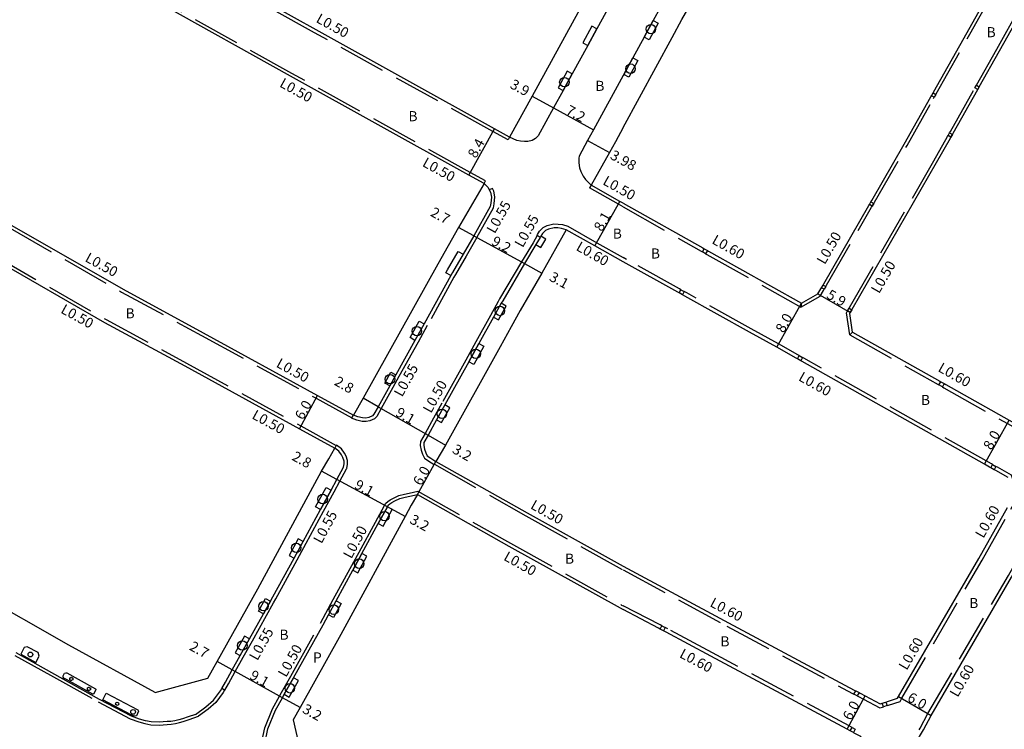
# Model space of a CAD drawing. Units: metres. Extents: x -12000 to -11200, y -115200 to -114600.
# Drawn here: x -11578 to -11422, y -115089 to -114977 of the extents above; entities that cross this region are included whole.
import ezdxf

# ---------------------------------------------------------------- set-up
doc = ezdxf.new("R2010")
doc.units = ezdxf.units.M
doc.header["$LTSCALE"] = 2.5
doc.linetypes.add('22330', pattern=[4, 3, -1])
doc.layers.get('0').update_dxf_attribs({"color": 150, "lineweight": 30})
for name, color, linetype in [('2101000', 7, 'Continuous'), ('2213000', 3, 'Continuous'), ('2233000', 120, '22330'), ('2235000', 4, 'Continuous'), ('2236000', 3, 'Continuous'), ('2236100', 7, 'Continuous'), ('2238000', 3, 'Continuous'), ('2239000', 3, 'Continuous'), ('9107000', 139, 'Continuous'), ('9201100', 215, 'Continuous'), ('9201500', 222, 'Continuous'), ('9202100', 82, 'Continuous'), ('9203500', 155, 'Continuous')]:
    doc.layers.add(name, color=color, linetype=linetype)
doc.styles.add('Dm_Anotation', font='txt.shx', dxfattribs={"bigfont": 'pscdm.shx'})

# ---------------------------------------------------------------- blocks, each defined once
blk = doc.blocks.new('223800')
at = {"color": 0, "linetype": 'Continuous'}
blk.add_circle((0, 0), 0.75, dxfattribs=at)
blk = doc.blocks.new('223900')
blk.add_lwpolyline([(-0.22, -0.37), (-0.44, -0.3), (-0.47, -0.27), (-0.48, -0.24), (-0.44, 0.01), (-0.48, 0.23), (-0.47, 0.27), (-0.45, 0.29), (-0.21, 0.38), (-0.04, 0.53), (0, 0.54), (0.03, 0.53), (0.22, 0.37), (0.44, 0.3), (0.47, 0.27), (0.48, 0.24), (0.44, -0.01), (0.48, -0.23), (0.47, -0.27), (0.45, -0.29), (0.21, -0.38), (0.04, -0.53), (0, -0.54), (-0.03, -0.53)], close=True)

msp = doc.modelspace()

# ---------------------------------------------------------------- linework, layer by layer
at = {"layer": '2101000'}
for points in [[(-11482.78, -114993.91), (-11475.02, -114979.61), (-11473.49, -114976.78), (-11471.8, -114973.83), (-11469.24, -114969.36), (-11467.04, -114965.52), (-11461.46, -114955.79), (-11459.06, -114951.65), (-11456.41, -114947.07), (-11455.98, -114946.32), (-11448.12, -114932.34), (-11441.21, -114920.05), (-11440.45, -114918.71), (-11439.21, -114916.48)], [(-11446.42, -115026.31), (-11446.87, -115023.35), (-11446.8, -115023.22), (-11446.55, -115022.78), (-11446.49, -115022.68), (-11433.11, -114999.43), (-11430.93, -114995.56), (-11430.85, -114995.42), (-11430.6, -114994.98), (-11430.49, -114994.78), (-11426.6, -114987.87), (-11426.35, -114987.43), (-11423.14, -114981.72), (-11416.24, -114969.41), (-11416.16, -114969.27), (-11415.91, -114968.83), (-11415.82, -114968.66), (-11406.16, -114951.43), (-11403.05, -114945.96), (-11402.95, -114945.78), (-11402.71, -114945.35), (-11402.58, -114945.12), (-11401.59, -114943.38), (-11399.62, -114939.91)], [(-11482.78, -114962.52), (-11486.65, -114969.6), (-11497.21, -114988.91), (-11500.78, -114995.42)], [(-11504.83, -115002.77), (-11507.25, -115001.43), (-11535.52, -114985.76), (-11556.17, -114974.25), (-11568.84, -114967.18), (-11576.21, -114962.92)], [(-11500.78, -114995.42), (-11503.18, -114994.09), (-11531.44, -114978.42), (-11552.02, -114966.95), (-11553.66, -114966.02)], [(-11454.53, -115021.74), (-11451.91, -115020.27), (-11451.45, -115019.48), (-11451.35, -115019.29), (-11451.1, -115018.86), (-11450.98, -115018.65), (-11443.85, -115006.26), (-11443.76, -115006.11), (-11443.51, -115005.68), (-11443.4, -115005.48), (-11438.24, -114996.51), (-11434.02, -114989.02), (-11433.92, -114988.85), (-11433.68, -114988.41), (-11433.61, -114988.29), (-11428.28, -114978.83), (-11422.98, -114969.37)], [(-11482.78, -114993.91), (-11483.99, -114996.14), (-11484.93, -114997.86), (-11487.85, -115003.04)], [(-11596.93, -115000.13), (-11596.16, -115000.54), (-11579.69, -115009.43), (-11562.05, -115019.54), (-11549.35, -115026.43), (-11531.22, -115036.38), (-11525.54, -115039.5)], [(-11504.83, -115002.77), (-11508.87, -115009.73), (-11512.17, -115015.58), (-11523.98, -115036.79), (-11525.54, -115039.5)], [(-11482.78, -115005.9), (-11483.29, -115005.61), (-11487.85, -115003.04)], [(-11600.19, -115005.19), (-11599.01, -115005.82), (-11582.61, -115014.67), (-11564.97, -115024.78), (-11552.23, -115031.69), (-11534.1, -115041.64), (-11528.5, -115044.72)], [(-11482.78, -115005.9), (-11470.14, -115012.99), (-11469.94, -115013.1), (-11469.42, -115013.39), (-11469.24, -115013.49), (-11454.53, -115021.74)], [(-11491.81, -115010.11), (-11495.65, -115016.97), (-11497.56, -115020.28), (-11499.09, -115022.91), (-11500.52, -115025.5), (-11502.27, -115028.64), (-11510.95, -115044.25), (-11512.46, -115046.85)], [(-11482.78, -115015.2), (-11487.26, -115012.67), (-11491.81, -115010.11)], [(-11462.78, -115026.31), (-11473, -115020.63), (-11473.39, -115020.42), (-11473.91, -115020.12), (-11474.14, -115020), (-11482.78, -115015.2)], [(-11458.44, -115028.72), (-11462.78, -115026.31)], [(-11446.42, -115026.31), (-11432.58, -115034.11), (-11432.44, -115034.2), (-11431.91, -115034.49), (-11431.66, -115034.63), (-11421.59, -115040.31), (-11417.76, -115042.47), (-11414.99, -115041.63)], [(-11421.75, -115049.4), (-11423.74, -115048.28), (-11424, -115048.14), (-11424.53, -115047.84), (-11424.71, -115047.74), (-11425.52, -115047.28), (-11454.44, -115030.97), (-11454.64, -115030.86), (-11455.16, -115030.57), (-11455.38, -115030.44), (-11458.44, -115028.72)], [(-11556.96, -115083.45), (-11548.61, -115081.2), (-11547.11, -115078.53), (-11540.66, -115067.02), (-11530.57, -115048.38), (-11529.45, -115046.43), (-11528.5, -115044.72)], [(-11556.96, -115083.45), (-11570.66, -115075.97), (-11585.32, -115067.63), (-11624.89, -115045.94)], [(-11512.46, -115046.85), (-11497.98, -115055), (-11482.78, -115063.45)], [(-11515.4, -115052.08), (-11516.36, -115053.75), (-11517.35, -115055.57), (-11527.53, -115074.26), (-11534, -115085.85), (-11535.09, -115087.81), (-11533.06, -115096.58)], [(-11515.4, -115052.08), (-11500.9, -115060.24), (-11483.27, -115070.04), (-11482.78, -115070.31)], [(-11482.78, -115063.45), (-11466.07, -115072.41), (-11446.15, -115083.09), (-11445.93, -115083.21), (-11445.4, -115083.49), (-11445.21, -115083.59), (-11444.42, -115084.01), (-11442.07, -115085.27), (-11441.88, -115085.21), (-11441.73, -115085.16), (-11441.16, -115084.98), (-11440.91, -115084.9), (-11439.31, -115084.39), (-11439.15, -115084.09), (-11426.42, -115062.2), (-11421.86, -115054.12)], [(-11461.67, -115136.55), (-11461.37, -115136.03), (-11461.28, -115135.88), (-11459.27, -115132.38), (-11443.94, -115105.64), (-11440.41, -115098.85), (-11435.81, -115090.46), (-11435.65, -115090.18), (-11435.36, -115089.65), (-11435.21, -115089.38), (-11433.96, -115087.11), (-11421.22, -115065.18), (-11416.64, -115057.07), (-11415.58, -115055.2)], [(-11466.89, -115133.6), (-11466.59, -115133.08), (-11466.5, -115132.92), (-11464.48, -115129.39), (-11449.19, -115102.73), (-11445.61, -115096.06), (-11444.11, -115093.28), (-11445.11, -115090.45), (-11446.17, -115089.89), (-11446.27, -115089.83), (-11446.8, -115089.55), (-11446.9, -115089.49), (-11447.26, -115089.3), (-11468.9, -115077.7), (-11475.99, -115073.92), (-11476.4, -115073.7), (-11476.93, -115073.42), (-11477.18, -115073.29), (-11482.78, -115070.31)]]:
    msp.add_lwpolyline(points, dxfattribs=at)
at = {"layer": '2213000'}
for points in [[(-11482.78, -114970.63), (-11483.24, -114971.47), (-11486.95, -114978.25), (-11488.39, -114980.88), (-11490.86, -114985.4), (-11492.3, -114988.03), (-11493.8, -114990.77), (-11496.23, -114995.22), (-11496.66, -114995.63), (-11497.2, -114995.94), (-11497.88, -114996.11), (-11498.42, -114996.13), (-11499.05, -114996.07), (-11499.62, -114995.94), (-11500.78, -114995.42)], [(-11476.92, -114974.92), (-11478.02, -114976.93), (-11479.46, -114979.56), (-11481.25, -114982.85), (-11482.69, -114985.48), (-11482.78, -114985.63)], [(-11482.78, -114985.63), (-11487.48, -114994.23), (-11488.43, -114995.95), (-11489.77, -114998.41), (-11489.8, -114998.77), (-11489.8, -114999.5), (-11489.71, -115000.28), (-11489.51, -115000.85), (-11489.15, -115001.58), (-11488.75, -115002.11), (-11487.85, -115003.04)], [(-11504.83, -115002.77), (-11504.18, -115003.42), (-11504.01, -115003.76), (-11503.83, -115004.15), (-11503.66, -115004.91), (-11503.75, -115005.89), (-11503.87, -115006.4), (-11506.47, -115011.04), (-11508.15, -115013.98), (-11509.82, -115016.9), (-11510.08, -115017.37), (-11514.32, -115025.03), (-11515.78, -115027.65), (-11518.8, -115033.11), (-11519.77, -115034.86), (-11521.6, -115038.15), (-11522.29, -115039.36), (-11522.53, -115039.62), (-11523.09, -115039.86), (-11523.57, -115039.95), (-11524.11, -115039.93), (-11524.84, -115039.78), (-11525.54, -115039.5)], [(-11491.81, -115010.11), (-11492.55, -115009.88), (-11493.15, -115009.79), (-11493.7, -115009.77), (-11494.63, -115009.98), (-11495.11, -115010.22), (-11495.56, -115010.7), (-11495.83, -115011.14), (-11495.93, -115011.31), (-11496.6, -115012.43), (-11498.41, -115015.46), (-11501.88, -115021.35), (-11502.11, -115021.76), (-11503.32, -115023.95), (-11505.65, -115028.14), (-11507.25, -115031.03), (-11511.04, -115037.88), (-11512.35, -115040.24), (-11513.7, -115042.68), (-11514.36, -115043.83), (-11514.39, -115044.3), (-11514.29, -115044.89), (-11514.08, -115045.47), (-11513.83, -115045.92), (-11513.29, -115046.31), (-11512.46, -115046.85)], [(-11550.58, -115086.95), (-11550.54, -115086.94), (-11548.9, -115085.72), (-11547.69, -115084.69), (-11546.59, -115083.19), (-11546.4, -115082.84), (-11545.83, -115081.81), (-11544.74, -115079.86), (-11543.48, -115077.6), (-11542.02, -115074.98), (-11539.8, -115071.01), (-11538.68, -115069), (-11538.3, -115068.32), (-11534.95, -115062.16), (-11533.51, -115059.53), (-11530.74, -115054.44), (-11529.07, -115051.37), (-11528.15, -115049.69), (-11527.1, -115047.75), (-11527, -115047.2), (-11527.01, -115046.8), (-11527.21, -115046.2), (-11527.42, -115045.79), (-11527.84, -115045.22), (-11528.5, -115044.72)], [(-11539.6, -115092.99), (-11539.59, -115091.55), (-11539.11, -115089.23), (-11537.89, -115086.25), (-11536.79, -115084.29), (-11536.49, -115083.74), (-11535.02, -115081.12), (-11530.33, -115072.72), (-11529.47, -115071.14), (-11528.28, -115068.95), (-11525.62, -115064.07), (-11524.19, -115061.43), (-11521.6, -115056.68), (-11520.16, -115054.04), (-11520.01, -115053.77), (-11519.78, -115053.57), (-11519.45, -115053.34), (-11518.96, -115053.07), (-11518.17, -115052.72), (-11517.32, -115052.49), (-11516.58, -115052.34), (-11515.4, -115052.08)], [(-11550.58, -115086.95), (-11551.74, -115087.31), (-11552.63, -115087.65), (-11553.21, -115087.79), (-11553.83, -115087.94), (-11554.47, -115088.04), (-11555.08, -115088.08), (-11555.7, -115088.13), (-11556.31, -115088.16), (-11557.57, -115088.12), (-11558.51, -115087.96), (-11559.42, -115087.71), (-11560.72, -115087.24), (-11565.8, -115084.56), (-11573.35, -115080.34), (-11578.99, -115077.19)]]:
    msp.add_lwpolyline(points, dxfattribs=at)
at = {"layer": '2233000'}
for points in [[(-11501.02, -114995.86), (-11503.42, -114994.52), (-11531.68, -114978.86), (-11552.27, -114967.38), (-11554.07, -114966.36), (-11555.22, -114963.13), (-11539.74, -114937.13), (-11529.9, -114920.23), (-11527.98, -114916.92), (-11524.7, -114916.43), (-11523.15, -114917.32), (-11502.85, -114928.97), (-11485.96, -114938.22), (-11482.78, -114940.01)], [(-11504.59, -115002.34), (-11507.01, -115001), (-11535.28, -114985.33), (-11555.92, -114973.81), (-11568.59, -114966.74), (-11576.14, -114962.38), (-11579.45, -114963.24), (-11580.45, -114965.05), (-11588.53, -114979.72), (-11597.34, -114995.63), (-11598.17, -114997.14), (-11597.36, -115000.46), (-11596.4, -115000.98), (-11579.94, -115009.86), (-11562.29, -115019.98), (-11549.59, -115026.86), (-11531.46, -115036.82), (-11525.79, -115039.93), (-11525.54, -115039.5)], [(-11426.79, -114987.18), (-11423.57, -114981.47), (-11416.68, -114969.17), (-11416.59, -114969.02)], [(-11433.24, -114988.66), (-11433.17, -114988.54), (-11427.84, -114979.07), (-11422.54, -114969.61), (-11422.46, -114969.46)], [(-11431.04, -114994.74), (-11430.93, -114994.53), (-11427.03, -114987.62)], [(-11450.66, -115019.11), (-11450.54, -115018.9), (-11443.41, -115006.51), (-11443.33, -115006.36), (-11443.08, -115005.93), (-11442.96, -115005.73), (-11437.8, -114996.76), (-11433.59, -114989.27), (-11433.49, -114989.1)], [(-11446.98, -115022.53), (-11446.92, -115022.43), (-11433.54, -114999.18), (-11431.37, -114995.32), (-11431.29, -114995.17)], [(-11504.83, -115002.77), (-11504.59, -115002.34)], [(-11487.85, -115003.04), (-11488.1, -115003.47)], [(-11625.33, -115045.7), (-11618.63, -115033.78), (-11604.54, -115008.11), (-11603.33, -115005.9), (-11600.16, -115004.64), (-11598.77, -115005.38), (-11582.37, -115014.23), (-11564.73, -115024.34), (-11551.99, -115031.25), (-11533.86, -115041.2), (-11528.25, -115044.28), (-11528.5, -115044.72)], [(-11505.99, -115011.3), (-11503.35, -115006.6), (-11503.21, -115005.98), (-11503.11, -115004.88), (-11503.3, -115003.97), (-11503.51, -115003.54), (-11504.01, -115003.76)], [(-11482.78, -115006.47), (-11483.53, -115006.05), (-11488.1, -115003.47)], [(-11482.78, -115006.47), (-11470.44, -115013.51), (-11470.23, -115013.62)], [(-11496.44, -115011), (-11496.34, -115010.84), (-11496.04, -115010.33), (-11495.47, -115009.73), (-11494.84, -115009.41), (-11493.75, -115009.16), (-11493.09, -115009.19), (-11492.42, -115009.29), (-11491.57, -115009.55), (-11486.97, -115012.15), (-11482.78, -115014.51)], [(-11496.4, -115011.03), (-11497.07, -115012.15), (-11498.88, -115015.18), (-11502.36, -115021.07), (-11502.59, -115021.49), (-11503.8, -115023.68), (-11506.13, -115027.87), (-11507.73, -115030.76), (-11511.52, -115037.61), (-11512.83, -115039.97), (-11514.18, -115042.41), (-11514.9, -115043.66), (-11514.94, -115044.33), (-11514.82, -115045.03), (-11514.59, -115045.7), (-11514.25, -115046.29), (-11513.6, -115046.77), (-11512.73, -115047.33), (-11512.71, -115047.29), (-11512.46, -115046.85)], [(-11495.93, -115011.31), (-11496.4, -115011.03), (-11496.44, -115011)], [(-11505.99, -115011.3), (-11507.68, -115014.26), (-11509.34, -115017.17), (-11509.6, -115017.64), (-11513.84, -115025.29), (-11515.3, -115027.92), (-11518.32, -115033.38), (-11519.29, -115035.13), (-11521.12, -115038.42), (-11521.84, -115039.69), (-11522.21, -115040.08), (-11522.93, -115040.39), (-11523.53, -115040.5), (-11524.17, -115040.48), (-11525, -115040.31), (-11525.82, -115039.98), (-11525.79, -115039.93)], [(-11469.71, -115013.91), (-11469.54, -115014.01), (-11454.63, -115022.37)], [(-11473.63, -115019.61), (-11473.84, -115019.48), (-11482.27, -115014.8), (-11482.78, -115014.51)], [(-11454.87, -115030.05), (-11455.09, -115029.92), (-11458.15, -115028.2), (-11462.48, -115025.79), (-11472.71, -115020.11), (-11473.1, -115019.9)], [(-11454.53, -115021.74), (-11454.63, -115022.37), (-11451.55, -115020.64), (-11451.02, -115019.73), (-11450.91, -115019.54)], [(-11446.86, -115026.75), (-11447.39, -115023.25), (-11447.23, -115022.97)], [(-11446.42, -115026.31), (-11446.86, -115026.75), (-11432.88, -115034.64), (-11432.73, -115034.71)], [(-11424.24, -115047.32), (-11424.42, -115047.21), (-11425.23, -115046.76), (-11454.15, -115030.45), (-11454.35, -115030.35)], [(-11432.2, -115035.01), (-11431.96, -115035.16), (-11421.89, -115040.83), (-11417.83, -115043.12), (-11414.72, -115042.17), (-11414.99, -115041.63)], [(-11545.92, -115083.11), (-11545.35, -115082.08), (-11544.26, -115080.12), (-11543, -115077.87), (-11541.53, -115075.25), (-11539.32, -115071.28), (-11538.2, -115069.27), (-11537.82, -115068.59), (-11534.46, -115062.43), (-11533.03, -115059.79), (-11530.26, -115054.71), (-11528.58, -115051.63), (-11527.67, -115049.95), (-11526.62, -115048.02), (-11526.57, -115047.93), (-11526.45, -115047.24), (-11526.47, -115046.7), (-11526.71, -115045.99), (-11526.95, -115045.5), (-11527.44, -115044.83), (-11528.22, -115044.24), (-11528.25, -115044.28)], [(-11512.71, -115047.29), (-11498.22, -115055.44), (-11482.78, -115064.02)], [(-11440.97, -115085.55), (-11440.73, -115085.47), (-11438.9, -115084.89), (-11438.63, -115084.39), (-11425.9, -115062.5), (-11421.34, -115054.41), (-11420.15, -115052.31), (-11421.26, -115048.99), (-11423.45, -115047.76), (-11423.71, -115047.62)], [(-11540.1, -115092.71), (-11540.09, -115091.5), (-11539.59, -115089.09), (-11538.34, -115086.03), (-11537.23, -115084.05), (-11536.92, -115083.49), (-11535.46, -115080.88), (-11530.77, -115072.48), (-11529.91, -115070.91), (-11528.72, -115068.71), (-11526.06, -115063.83), (-11524.63, -115061.2), (-11522.04, -115056.44), (-11520.6, -115053.8), (-11520.41, -115053.45), (-11520.08, -115053.17), (-11519.71, -115052.91), (-11519.18, -115052.63), (-11518.33, -115052.24), (-11517.44, -115052.01), (-11516.69, -115051.85), (-11515.32, -115051.55)], [(-11515.32, -115051.55), (-11500.66, -115059.8), (-11483.03, -115069.6), (-11482.78, -115069.74)], [(-11435.89, -115089.37), (-11435.74, -115089.1), (-11434.49, -115086.81), (-11421.74, -115064.89), (-11417.16, -115056.77), (-11415.97, -115054.67)], [(-11482.78, -115064.02), (-11466.35, -115072.94), (-11446.44, -115083.62), (-11446.21, -115083.74)], [(-11476.65, -115072.89), (-11476.9, -115072.76), (-11482.78, -115069.74)], [(-11446.51, -115089.02), (-11446.62, -115088.97), (-11446.97, -115088.77), (-11468.61, -115077.17), (-11475.71, -115073.39), (-11476.12, -115073.17)], [(-11579.2, -115077.58), (-11573.56, -115080.72), (-11566, -115084.95), (-11560.9, -115087.66), (-11559.56, -115088.14), (-11558.61, -115088.4), (-11557.62, -115088.57), (-11556.3, -115088.62), (-11555.67, -115088.58), (-11555.05, -115088.54), (-11554.42, -115088.49), (-11553.74, -115088.39), (-11553.11, -115088.23), (-11552.5, -115088.08), (-11551.57, -115087.73), (-11550.09, -115087.22)], [(-11545.92, -115083.11), (-11545.96, -115083.08), (-11546.4, -115082.84)], [(-11545.96, -115083.08), (-11546.17, -115083.46), (-11547.32, -115085.03), (-11548.58, -115086.11), (-11550.09, -115087.22)], [(-11445.68, -115084.02), (-11445.49, -115084.12), (-11444.71, -115084.54), (-11442.13, -115085.92), (-11441.7, -115085.78), (-11441.54, -115085.73)]]:
    msp.add_lwpolyline(points, dxfattribs=at)
at = {"layer": '2233000', "flags": 128}
msp.add_lwpolyline([(-11500.78, -114995.42), (-11501.02, -114995.86)], dxfattribs=at)
at = {"layer": '2233000'}
msp.add_lwpolyline([(-11443.76, -115006.11), (-11443.51, -115005.68), (-11443.08, -115005.93), (-11443.33, -115006.36)], close=True, dxfattribs=at)
at = {"layer": '2235000'}
for points in [[(-11427.03, -114987.62), (-11426.79, -114987.18), (-11426.35, -114987.43), (-11426.6, -114987.87)], [(-11433.92, -114988.85), (-11433.68, -114988.41), (-11433.24, -114988.66), (-11433.49, -114989.1)], [(-11431.29, -114995.17), (-11431.04, -114994.74), (-11430.6, -114994.98), (-11430.85, -114995.42)], [(-11470.23, -115013.62), (-11469.94, -115013.1), (-11469.42, -115013.39), (-11469.71, -115013.91)], [(-11451.35, -115019.29), (-11451.1, -115018.86), (-11450.66, -115019.11), (-11450.91, -115019.54)], [(-11473.91, -115020.12), (-11473.63, -115019.61), (-11473.1, -115019.9), (-11473.39, -115020.42)], [(-11447.23, -115022.97), (-11446.98, -115022.53), (-11446.55, -115022.78), (-11446.8, -115023.22)], [(-11455.16, -115030.57), (-11454.87, -115030.05), (-11454.35, -115030.35), (-11454.64, -115030.86)], [(-11432.73, -115034.71), (-11432.44, -115034.2), (-11431.91, -115034.49), (-11432.2, -115035.01)], [(-11424.53, -115047.84), (-11424.24, -115047.32), (-11423.71, -115047.62), (-11424, -115048.14)], [(-11476.93, -115073.42), (-11476.65, -115072.89), (-11476.12, -115073.17), (-11476.4, -115073.7)], [(-11446.21, -115083.74), (-11445.93, -115083.21), (-11445.4, -115083.49), (-11445.68, -115084.02)], [(-11441.73, -115085.16), (-11441.16, -115084.98), (-11440.97, -115085.55), (-11441.54, -115085.73)], [(-11446.8, -115089.55), (-11446.51, -115089.02), (-11445.99, -115089.3), (-11446.27, -115089.83)]]:
    msp.add_lwpolyline(points, close=True, dxfattribs=at)
at = {"layer": '2236000'}
for points in [[(-11488.39, -114980.88), (-11486.95, -114978.25), (-11487.74, -114977.82), (-11489.18, -114980.45)], [(-11479.46, -114979.56), (-11478.02, -114976.93), (-11477.23, -114977.36), (-11478.67, -114979.99)], [(-11482.69, -114985.48), (-11481.25, -114982.85), (-11480.47, -114983.28), (-11481.91, -114985.91)], [(-11490.86, -114985.4), (-11491.65, -114984.97), (-11493.09, -114987.6), (-11492.3, -114988.03)], [(-11495.83, -115011.14), (-11495.93, -115011.31), (-11496.6, -115012.43), (-11495.82, -115012.89), (-11495.06, -115011.61)], [(-11510.08, -115017.37), (-11510.87, -115016.94), (-11510.6, -115016.46), (-11508.94, -115013.55), (-11508.15, -115013.98), (-11509.82, -115016.9)], [(-11502.11, -115021.76), (-11503.32, -115023.95), (-11502.53, -115024.38), (-11501.32, -115022.19)], [(-11515.78, -115027.65), (-11516.56, -115027.2), (-11515.1, -115024.58), (-11514.32, -115025.03)], [(-11505.65, -115028.14), (-11504.86, -115028.58), (-11506.46, -115031.46), (-11507.25, -115031.03)], [(-11519.77, -115034.86), (-11520.55, -115034.41), (-11519.58, -115032.66), (-11518.8, -115033.11)], [(-11512.35, -115040.24), (-11511.57, -115040.68), (-11510.26, -115038.32), (-11511.04, -115037.88)], [(-11530.74, -115054.44), (-11531.53, -115054.01), (-11529.86, -115050.94), (-11529.07, -115051.37)], [(-11520.16, -115054.04), (-11521.6, -115056.68), (-11520.81, -115057.11), (-11519.37, -115054.47)], [(-11534.3, -115059.1), (-11535.74, -115061.73), (-11534.95, -115062.16), (-11533.51, -115059.53)], [(-11524.19, -115061.43), (-11525.62, -115064.07), (-11524.83, -115064.5), (-11523.4, -115061.86)], [(-11539.8, -115071.01), (-11540.58, -115070.57), (-11539.46, -115068.56), (-11538.68, -115069)], [(-11528.28, -115068.95), (-11527.49, -115069.38), (-11528.68, -115071.58), (-11529.47, -115071.14)], [(-11542.8, -115074.54), (-11544.26, -115077.16), (-11543.48, -115077.6), (-11542.02, -115074.98)], [(-11575.32, -115077.68), (-11575.51, -115077.15), (-11577.22, -115076.2), (-11577.72, -115076.34), (-11578.27, -115077.37), (-11575.87, -115078.71)], [(-11535.02, -115081.12), (-11536.49, -115083.74), (-11535.7, -115084.18), (-11534.24, -115081.56)]]:
    msp.add_lwpolyline(points, close=True, dxfattribs=at)
at = {"layer": '2236100'}
for points in [[(-11566.38, -115083.03), (-11566.75, -115083.71), (-11566.79, -115083.75), (-11566.85, -115083.74), (-11570.99, -115081.43), (-11571.41, -115081.2), (-11571.51, -115081.05), (-11571.54, -115080.85), (-11571.3, -115080.41), (-11571.11, -115080.33), (-11570.94, -115080.34), (-11566.42, -115082.87), (-11566.36, -115082.95)], [(-11559.62, -115086.44), (-11559.89, -115087.15), (-11560.26, -115087.2), (-11560.64, -115087.06), (-11560.78, -115086.99), (-11565.25, -115084.62), (-11564.74, -115083.56), (-11559.72, -115086.23)]]:
    msp.add_lwpolyline(points, close=True, dxfattribs=at)
at = {"layer": '9107000'}
msp.add_lwpolyline([(-11550.58, -115086.95), (-11551.74, -115087.31), (-11552.63, -115087.65), (-11553.21, -115087.79), (-11553.83, -115087.94), (-11554.47, -115088.04), (-11555.08, -115088.08), (-11555.7, -115088.13), (-11556.31, -115088.16), (-11557.57, -115088.12), (-11558.51, -115087.96), (-11559.42, -115087.71), (-11560.72, -115087.24), (-11565.8, -115084.56), (-11573.35, -115080.34), (-11578.99, -115077.19)], dxfattribs=at)
at = {"layer": '9201100'}
for points in [[(-11497.21, -114988.91), (-11493.8, -114990.77)], [(-11493.8, -114990.77), (-11487.48, -114994.23)], [(-11507.25, -115001.43), (-11503.18, -114994.09)], [(-11488.43, -114995.95), (-11484.93, -114997.86)], [(-11487.26, -115012.67), (-11483.29, -115005.61)], [(-11506.47, -115011.04), (-11508.87, -115009.73)], [(-11506.47, -115011.04), (-11498.41, -115015.46)], [(-11498.41, -115015.46), (-11495.65, -115016.97)], [(-11451.91, -115020.27), (-11446.8, -115023.22)], [(-11458.44, -115028.72), (-11454.53, -115021.74)], [(-11534.1, -115041.64), (-11531.22, -115036.38)], [(-11521.6, -115038.15), (-11523.98, -115036.79)], [(-11521.6, -115038.15), (-11513.7, -115042.68)], [(-11425.52, -115047.28), (-11421.59, -115040.31)], [(-11513.7, -115042.68), (-11510.95, -115044.25)], [(-11515.4, -115052.08), (-11512.46, -115046.85)], [(-11528.15, -115049.69), (-11530.57, -115048.38)], [(-11520.16, -115054.04), (-11528.15, -115049.69)], [(-11517.35, -115055.57), (-11520.16, -115054.04)], [(-11544.74, -115079.86), (-11547.11, -115078.53)], [(-11536.79, -115084.29), (-11544.74, -115079.86)], [(-11534, -115085.85), (-11536.79, -115084.29)], [(-11447.26, -115089.3), (-11444.42, -115084.01)], [(-11439.15, -115084.09), (-11433.96, -115087.11)]]:
    msp.add_lwpolyline(points, dxfattribs=at)

# ---------------------------------------------------------------- block references
at = {"layer": '2238000'}
for p in [(-11478.39, -114978.29), (-11481.62, -114984.56), (-11492.1, -114986.69), (-11502.32, -115022.97), (-11515.48, -115026.17), (-11506.14, -115029.77), (-11519.74, -115033.8), (-11511.52, -115039.27), (-11530.41, -115052.79), (-11520.61, -115055.52), (-11534.6, -115060.54), (-11524.62, -115063.04), (-11539.79, -115069.78), (-11528.65, -115070.33), (-11543.14, -115076.03), (-11535.6, -115082.8)]:
    msp.add_blockref('223800', p, dxfattribs=at)
at = {"layer": '2238000', "xscale": 0.5, "yscale": 0.5, "zscale": 0.5}
for p in [(-11576.73, -115077.44, 17.07), (-11560.45, -115086.54, 17.02)]:
    msp.add_blockref('223800', p, dxfattribs=at)
at = {"layer": '2239000', "xscale": 0.5, "yscale": 0.5, "zscale": 0.5}
for p in [(-11570.25, -115081.31, 17.02), (-11567.45, -115082.89, 17.02), (-11562.98, -115085.26, 17.02)]:
    msp.add_blockref('223900', p, dxfattribs=at)

# ---------------------------------------------------------------- texts
at = {"layer": '9201500', "style": 'Dm_Anotation'}
for s, rotation, p in [('3.9', 331.3139, (-11500.85, -114987.54)), ('7.2', 331.3146, (-11492, -114991.65)), ('8.4', 60.999, (-11506.12, -114998.88)), ('3.98', 331.3146, (-11484.98, -114998.76)), ('2.7', 331.266, (-11513.47, -115007.82)), ('8.1', 60.5919, (-11486.15, -115010.49)), ('9.2', 331.266, (-11503.79, -115012.39)), ('3.1', 331.2658, (-11494.63, -115018.06)), ('5.9', 330.0851, (-11450.69, -115020.86)), ('8.0', 60.719, (-11457.35, -115026.58)), ('2.8', 330.1898, (-11528.71, -115034.61)), ('6.0', 61.2355, (-11533.52, -115040.37)), ('9.1', 330.1898, (-11518.99, -115039.53)), ('8.0', 60.5852, (-11424.43, -115045.14)), ('2.8', 331.4325, (-11535.42, -115046.52)), ('3.2', 330.1898, (-11510.01, -115045.37)), ('6.0', 60.6484, (-11514.8, -115050.81)), ('9.1', 331.4325, (-11525.51, -115051.01)), ('3.2', 331.4325, (-11516.74, -115056.53)), ('2.7', 330.8161, (-11551.67, -115076.62)), ('9.1', 330.8161, (-11542.12, -115081.21)), ('6.0', 329.8264, (-11437.89, -115084.71)), ('3.2', 330.8161, (-11533.76, -115086.57)), ('6.0', 61.8038, (-11446.68, -115088.02))]:
    msp.add_text(s, height=1.6, rotation=rotation, dxfattribs=at).set_placement(p)
at = {"layer": '9202100', "style": 'Dm_Anotation'}
for s, p in [('B', (-11425.18, -114979.57)), ('B', (-11487.19, -114988.08)), ('B', (-11516.81, -114992.89)), ('B', (-11484.43, -115011.5)), ('B', (-11478.39, -115014.66)), ('B', (-11561.65, -115024.14)), ('B', (-11435.59, -115037.88)), ('B', (-11492, -115063.04)), ('B', (-11427.94, -115070.08)), ('B', (-11537.25, -115075.1)), ('B', (-11467.37, -115076.16)), ('P', (-11531.94, -115078.71))]:
    msp.add_text(s, height=1.6, dxfattribs=at).set_placement(p)
at = {"layer": '9203500', "style": 'Dm_Anotation'}
for s, rotation, p in [('L0.50', 330.999, (-11531.59, -114977.11)), ('L0.50', 330.999, (-11537.37, -114987.34)), ('L0.50', 330.999, (-11514.74, -114999.94)), ('L0.50', 330.5802, (-11486.15, -115002.83)), ('L0.55', 60.7504, (-11503.14, -115010.82)), ('L0.55', 60.7504, (-11498.71, -115013.04)), ('L0.60', 330.7189, (-11468.85, -115012.19)), ('L0.50', 60.0852, (-11450.83, -115015.72)), ('L0.60', 330.5802, (-11490.38, -115013.26)), ('L0.50', 331.2356, (-11568.2, -115015.03)), ('L0.50', 60.0852, (-11442.23, -115020.32)), ('L0.50', 331.2356, (-11572.05, -115023.2)), ('L0.50', 331.2356, (-11537.9, -115031.77)), ('L0.55', 61.0019, (-11517.82, -115036.71)), ('L0.60', 330.5852, (-11433.02, -115032.46)), ('L0.60', 330.5852, (-11455.13, -115033.91)), ('L0.50', 61.0019, (-11513.24, -115039.29)), ('L0.50', 331.2356, (-11541.75, -115039.95)), ('L0.50', 330.6483, (-11497.6, -115054.22)), ('L0.55', 61.5677, (-11530.6, -115059.98)), ('L0.60', 60.5442, (-11425.7, -115059.12)), ('L0.50', 61.5677, (-11525.87, -115062.37)), ('L0.50', 330.6483, (-11501.86, -115062.38)), ('L0.60', 331.9468, (-11469.17, -115069.73)), ('L0.55', 60.8163, (-11540.76, -115078.52)), ('L0.60', 59.8265, (-11437.85, -115080.04)), ('L0.50', 60.8163, (-11536.21, -115081.17)), ('L0.60', 331.9468, (-11473.99, -115077.82)), ('L0.60', 59.8265, (-11429.78, -115084.33))]:
    msp.add_text(s, height=1.6, rotation=rotation, dxfattribs=at).set_placement(p)

doc.saveas('drawing.dxf')
